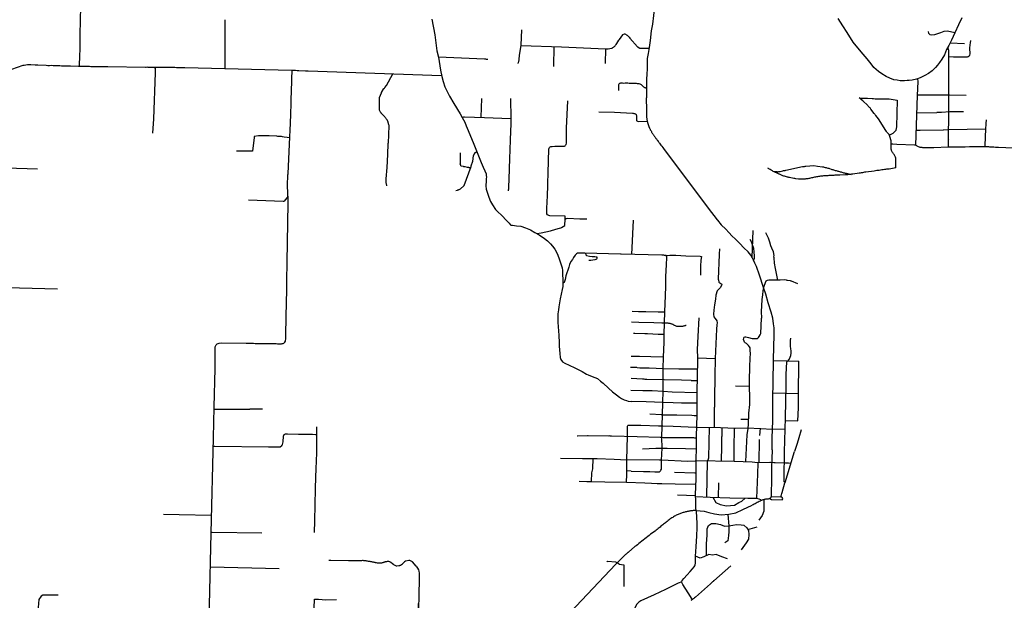
# Model space of a CAD drawing. Extents: x 1106967 to 1237511, y 151568 to 347478.
# Drawn here: x 1203056 to 1221834, y 268986 to 280054 of the extents above; entities that cross this region are included whole.
import ezdxf

# ---------------------------------------------------------------- set-up
doc = ezdxf.new("R2010")
doc.units = 0
doc.header["$LTSCALE"] = 25
doc.header["$MEASUREMENT"] = 0
doc.layers.add('Roads', color=12, linetype='CONTINUOUS')

msp = doc.modelspace()

# ---------------------------------------------------------------- linework, layer by layer
at = {"layer": 'Roads'}
for p, q in [((1220800, 279613), (1221074, 279599)), ((1213240, 279541), (1213237, 279163)), ((1214225, 279499), (1214221, 279218)), ((1220162, 278280), (1220544, 278285)), ((1220773, 277958), (1221474, 277971)), ((1202798, 277228), (1203398, 277212)), ((1214732, 275578), (1214764, 276233)), ((1217024, 275518), (1217045, 276035)), ((1216985, 275863), (1216985, 275864)), ((1217055, 275461), (1217066, 275494)), ((1202808, 274946), (1203776, 274923)), ((1217253, 274988), (1217239, 274947)), ((1216344, 274156), (1216319, 273597)), ((1215987, 273605), (1216319, 273597)), ((1215747, 273397), (1215987, 273396)), ((1215859, 273173), (1215984, 273173)), ((1216977, 273062), (1216707, 273068)), ((1207689, 272631), (1207448, 272631)), ((1216960, 272434), (1216811, 272434)), ((1217657, 272415), (1217896, 272405)), ((1217177, 272264), (1217162, 272129)), ((1217158, 271609), (1217163, 272050)), ((1214720, 271446), (1214633, 271452)), ((1216385, 271228), (1216376, 270947)), ((1215604, 270995), (1215947, 270983)), ((1216940, 270336), (1217119, 270388)), ((1206694, 269624), (1208002, 269593))]:
    msp.add_line(p, q, dxfattribs=at)
for points in [[(1215201, 281080), (1215197, 280877), (1215189, 280707), (1215182, 280532), (1215173, 280358), (1215159, 280245), (1215144, 280133), (1215122, 279970), (1215102, 279841), (1215077, 279660), (1215061, 279524), (1215040, 279407), (1215024, 279312), (1215020, 279216), (1215022, 279119), (1215015, 279018), (1215013, 278917)], [(1204197, 279169), (1204197, 279189), (1204198, 279191), (1204198, 279200), (1204198, 279212), (1204198, 279229), (1204201, 279313), (1204202, 279336), (1204207, 279523), (1204208, 279554), (1204208, 279588), (1204208, 279769), (1204224, 280307)], [(1206977, 279124), (1206973, 280020), (1206973, 280023), (1206974, 280030), (1206975, 280040), (1206976, 280050)], [(1210917, 280065), (1210971, 279768), (1211014, 279460), (1211043, 279342), (1211081, 279092), (1211106, 278973), (1211132, 278878), (1211163, 278776), (1211206, 278682), (1211251, 278599), (1211337, 278453), (1211455, 278258), (1211497, 278189), (1211543, 278100), (1211571, 278029), (1211607, 277941), (1211652, 277831), (1211702, 277713), (1211778, 277525), (1211855, 277332), (1211894, 277244), (1211926, 277171), (1211950, 277114), (1211954, 277084), (1211957, 277050), (1211955, 277027), (1211950, 276979), (1211946, 276884), (1211950, 276821), (1211971, 276765), (1212003, 276671), (1212036, 276588), (1212071, 276523), (1212132, 276438), (1212171, 276400), (1212254, 276318), (1212340, 276223), (1212389, 276175), (1212410, 276149), (1212422, 276138), (1212439, 276137), (1212452, 276134), (1212529, 276126), (1212612, 276116), (1212705, 276085), (1212795, 276045), (1212880, 276000), (1212963, 275950), (1213062, 275885), (1213124, 275835), (1213180, 275780), (1213219, 275735), (1213261, 275678), (1213286, 275635), (1213316, 275564), (1213347, 275495), (1213372, 275421), (1213400, 275326), (1213407, 275274), (1213408, 275205), (1213412, 275096), (1213412, 275030), (1213414, 274969), (1213404, 274908), (1213385, 274824), (1213366, 274730), (1213335, 274579), (1213330, 274524), (1213318, 274446), (1213320, 274358), (1213321, 274294), (1213328, 274195), (1213333, 274129), (1213336, 274030), (1213343, 273909), (1213346, 273828), (1213356, 273689), (1213364, 273617), (1213379, 273573), (1213407, 273534), (1213452, 273504), (1213537, 273465), (1213646, 273415), (1213786, 273348), (1213866, 273299), (1213898, 273282), (1213974, 273249), (1214078, 273211), (1214135, 273166), (1214183, 273123), (1214283, 273029), (1214361, 272961), (1214435, 272901), (1214493, 272855), (1214534, 272833), (1214581, 272808), (1214627, 272793), (1214661, 272783), (1214726, 272774)], [(1221026, 280091), (1220958, 279953), (1220890, 279801), (1220824, 279662), (1220776, 279563), (1220734, 279484), (1220692, 279384), (1220639, 279304), (1220596, 279240), (1220559, 279184), (1220522, 279140), (1220456, 279078), (1220388, 279026), (1220315, 278987), (1220231, 278947), (1220161, 278920), (1220078, 278898), (1220022, 278892), (1219980, 278892), (1219927, 278889), (1219847, 278888), (1219788, 278898), (1219729, 278907), (1219649, 278936), (1219578, 278972), (1219500, 279020), (1219435, 279069), (1219348, 279141), (1219292, 279211), (1219215, 279310), (1219140, 279395), (1219010, 279556), (1218954, 279626), (1218839, 279810), (1218752, 279937), (1218667, 280077)], [(1212561, 279221), (1212563, 279227), (1212567, 279236), (1212571, 279246), (1212574, 279259), (1212577, 279272), (1212579, 279285), (1212581, 279299), (1212590, 279369), (1212622, 279569), (1212634, 279861)], [(1214225, 279499), (1214261, 279496), (1214269, 279496), (1214280, 279497), (1214344, 279511), (1214353, 279514), (1214360, 279518), (1214369, 279522), (1214379, 279528), (1214389, 279535), (1214399, 279545), (1214410, 279555), (1214420, 279568), (1214431, 279582), (1214442, 279599), (1214484, 279664), (1214492, 279677), (1214561, 279768), (1214561, 279769), (1214592, 279783), (1214597, 279782), (1214623, 279774), (1214623, 279774), (1214625, 279773), (1214630, 279769), (1214638, 279761), (1214649, 279751), (1214677, 279722), (1214693, 279704), (1214839, 279539), (1214840, 279537), (1214844, 279535), (1214871, 279519), (1214876, 279513), (1214918, 279512), (1214922, 279511), (1214931, 279511), (1215028, 279514), (1215058, 279509)], [(1220892, 279805), (1220807, 279824), (1220742, 279834), (1220683, 279826), (1220616, 279806), (1220557, 279786), (1220502, 279764), (1220448, 279756), (1220418, 279766), (1220397, 279793), (1220389, 279830)], [(1220775, 279353), (1220862, 279347), (1220994, 279347), (1221129, 279347), (1221147, 279352), (1221164, 279363), (1221175, 279378), (1221180, 279402), (1221179, 279509), (1221183, 279573), (1221186, 279615), (1221192, 279660)], [(1212620, 279561), (1213392, 279536), (1214225, 279499)], [(1220766, 277628), (1220768, 277640), (1220768, 277646), (1220768, 277656), (1220772, 277755), (1220773, 277757), (1220772, 277764), (1220773, 278291), (1220773, 278293), (1220775, 279466), (1220774, 279467), (1220755, 279524)], [(1211042, 279348), (1211923, 279306), (1211940, 279305), (1211953, 279304), (1211968, 279303), (1211984, 279303)], [(1202904, 279108), (1203125, 279186), (1203141, 279189), (1203206, 279198), (1203227, 279199), (1203247, 279199), (1203268, 279199), (1203352, 279195), (1203403, 279194), (1203562, 279184), (1203595, 279183), (1203627, 279182), (1203660, 279184), (1203692, 279183), (1203724, 279181), (1203756, 279180), (1203789, 279179), (1203821, 279178), (1203853, 279177), (1203884, 279176), (1203915, 279175), (1203945, 279175), (1203974, 279174), (1204001, 279174), (1204028, 279174), (1204177, 279169), (1204201, 279169), (1204224, 279169), (1204247, 279168), (1204271, 279168), (1204294, 279167), (1204317, 279166), (1204340, 279166), (1204364, 279166), (1204388, 279165), (1204412, 279164), (1204436, 279164), (1204459, 279164), (1204483, 279163), (1204507, 279163), (1204531, 279162), (1204556, 279162), (1204582, 279163), (1204607, 279162), (1204633, 279162), (1204658, 279161), (1204683, 279162), (1204709, 279162), (1204736, 279160), (1205456, 279151), (1205458, 279151), (1205467, 279151), (1205480, 279152), (1205498, 279151), (1205518, 279151), (1205541, 279151), (1205564, 279151), (1205588, 279151), (1205612, 279150), (1205636, 279150), (1205662, 279149), (1205689, 279149), (1205717, 279149), (1205744, 279148), (1205773, 279147), (1205802, 279147), (1205831, 279147), (1205861, 279147), (1205891, 279147), (1205921, 279147), (1205952, 279147), (1205983, 279147), (1206014, 279146), (1206045, 279145), (1206076, 279145), (1206108, 279145), (1206172, 279145), (1206206, 279144), (1208239, 279092), (1208243, 279092), (1208253, 279092), (1208289, 279090), (1208315, 279089), (1208346, 279088), (1208382, 279084), (1208509, 279079), (1208557, 279077), (1211102, 278989)], [(1205639, 279121), (1205638, 279150), (1205639, 279118), (1205639, 279109), (1205639, 279097), (1205638, 279080), (1205637, 279060), (1205637, 279038), (1205607, 278164), (1205586, 277888)], [(1206901, 273893), (1207377, 273886), (1207411, 273886), (1207445, 273886), (1207478, 273885), (1207513, 273885), (1207548, 273884), (1207583, 273884), (1207619, 273884), (1207653, 273884), (1207688, 273883), (1207722, 273883), (1207754, 273882), (1207785, 273881), (1207815, 273881), (1207845, 273880), (1207873, 273880), (1207901, 273879), (1207926, 273879), (1207949, 273878), (1207971, 273877), (1207992, 273877), (1208011, 273877), (1208027, 273876), (1208040, 273877), (1208051, 273877), (1208062, 273878), (1208073, 273879), (1208084, 273882), (1208094, 273886), (1208115, 273904), (1208125, 273924), (1208125, 273925), (1208126, 273926), (1208127, 273931), (1208132, 273972), (1208132, 273972), (1208132, 273976), (1208132, 273988), (1208141, 274443), (1208141, 274466), (1208144, 274586), (1208144, 274610), (1208145, 274635), (1208145, 274663), (1208146, 274695), (1208147, 274729), (1208147, 274763), (1208148, 274796), (1208149, 274830), (1208149, 274864), (1208149, 274898), (1208150, 274932), (1208150, 274967), (1208151, 275002), (1208152, 275038), (1208152, 275075), (1208156, 275429), (1208156, 275429), (1208157, 275432), (1208178, 276558), (1208178, 276560), (1208178, 276566), (1208177, 276576), (1208177, 276588), (1208177, 276602), (1208176, 276614), (1208166, 276887), (1208166, 276887), (1208164, 276886), (1208166, 276895), (1208165, 276902), (1208171, 277087), (1208172, 277090), (1208173, 277097), (1208174, 277113), (1208210, 277819), (1208210, 277823), (1208210, 277833), (1208211, 277849), (1208211, 277870), (1208212, 277896), (1208214, 277925), (1208215, 277957), (1208217, 277996), (1208218, 278033), (1208223, 278148), (1208225, 278185), (1208226, 278221), (1208228, 278258), (1208229, 278295), (1208230, 278333), (1208232, 278371), (1208233, 278410), (1208235, 278448), (1208241, 278771), (1208243, 278803), (1208243, 278830), (1208244, 278857), (1208245, 278883), (1208246, 278909), (1208247, 278934), (1208246, 278962), (1208251, 279048), (1208253, 279092)], [(1210061, 276886), (1210061, 276888), (1210059, 276893), (1210047, 276953), (1210048, 276952), (1210048, 276954), (1210048, 276956), (1210044, 277005), (1210044, 277005), (1210045, 277006), (1210045, 277011), (1210046, 277019), (1210063, 277236), (1210076, 277481), (1210086, 277694), (1210086, 277697), (1210088, 277702), (1210101, 278033), (1210101, 278033), (1210100, 278033), (1210101, 278038), (1210098, 278049), (1210076, 278121), (1210075, 278123), (1210073, 278125), (1210069, 278132), (1210063, 278142), (1210056, 278154), (1210047, 278166), (1210039, 278177), (1210029, 278189), (1210019, 278201), (1210008, 278212), (1209998, 278221), (1209956, 278265), (1209956, 278266), (1209954, 278269), (1209951, 278273), (1209946, 278278), (1209942, 278285), (1209936, 278293), (1209931, 278303), (1209926, 278314), (1209921, 278327), (1209919, 278341), (1209917, 278354), (1209917, 278367), (1209918, 278380), (1209918, 278393), (1209918, 278406), (1209917, 278420), (1209920, 278566), (1209920, 278566), (1209920, 278566), (1209920, 278569), (1209955, 278659), (1209955, 278659), (1209956, 278663), (1210002, 278739), (1210002, 278740), (1210006, 278744), (1210011, 278750), (1210019, 278758), (1210052, 278797), (1210170, 279021), (1210158, 278998)], [(1215013, 278917), (1215013, 278915), (1215013, 278906), (1215013, 278889), (1215012, 278867), (1215011, 278844), (1215010, 278819), (1215010, 278794), (1215010, 278772), (1215009, 278749), (1215011, 278726), (1215010, 278703), (1215009, 278684), (1215009, 278660), (1215007, 278573), (1215006, 278550), (1215009, 278344), (1215009, 278343), (1215009, 278340), (1215008, 278334), (1215008, 278323), (1215011, 278211), (1215012, 278200), (1215012, 278190), (1215014, 278178), (1215015, 278165), (1215017, 278152), (1215027, 278094), (1215063, 277999), (1215065, 277995), (1215068, 277988), (1215072, 277979), (1215077, 277968), (1215083, 277957), (1215090, 277943), (1215096, 277932), (1215103, 277921), (1215106, 277911), (1215114, 277901), (1215121, 277889), (1215128, 277878), (1215135, 277868), (1215142, 277858), (1215149, 277848), (1215157, 277838), (1215165, 277826), (1215173, 277814), (1215181, 277802), (1215190, 277791), (1215198, 277780), (1215207, 277769), (1215215, 277758), (1215225, 277750), (1215234, 277734), (1215243, 277719), (1215251, 277709), (1215260, 277697), (1215272, 277681), (1215286, 277661), (1215302, 277640), (1215319, 277618), (1215336, 277596), (1216189, 276462), (1216355, 276240), (1216355, 276240), (1216358, 276236), (1216364, 276229), (1216433, 276143), (1216522, 276062)], [(1220175, 278925), (1220182, 278875), (1220172, 278609), (1220142, 277663)], [(1215009, 278751), (1214992, 278751), (1214988, 278752), (1214980, 278756), (1214970, 278761), (1214958, 278769), (1214946, 278780), (1214935, 278791), (1214924, 278803), (1214913, 278812), (1214900, 278820), (1214887, 278826), (1214871, 278830), (1214854, 278832), (1214836, 278833), (1214817, 278835), (1214797, 278836), (1214775, 278837), (1214753, 278837), (1214730, 278838), (1214706, 278839), (1214681, 278840), (1214656, 278841), (1214630, 278841), (1214604, 278841), (1214577, 278840), (1214552, 278841), (1214532, 278841), (1214515, 278841), (1214500, 278839), (1214499, 278839), (1214495, 278836), (1214488, 278831), (1214482, 278822), (1214479, 278809), (1214478, 278791), (1214477, 278769), (1214477, 278747), (1214477, 278726), (1214477, 278707)], [(1211855, 278190), (1211855, 278195), (1211867, 278553)], [(1212419, 278551), (1212417, 278466), (1212418, 278417), (1212422, 278305), (1212424, 278211), (1212424, 278203), (1212424, 278193), (1212424, 278181), (1212424, 278166), (1212424, 278151), (1212424, 278134), (1212425, 278115), (1212425, 278096), (1212425, 278076), (1212412, 277766), (1212405, 277571), (1212398, 277408), (1212384, 277016), (1212377, 276865), (1212377, 276844), (1212376, 276825), (1212374, 276807), (1212373, 276792)], [(1213459, 276254), (1213461, 276308), (1213167, 276313), (1213149, 276319), (1213133, 276325), (1213121, 276336), (1213112, 276353), (1213109, 276384), (1213108, 276417), (1213116, 276618), (1213123, 276658), (1213128, 276933), (1213137, 277132), (1213148, 277583), (1213154, 277604), (1213161, 277618), (1213173, 277627), (1213187, 277635), (1213209, 277639), (1213262, 277640), (1213427, 277642), (1213445, 277644), (1213457, 277651), (1213467, 277659), (1213475, 277673), (1213483, 277698), (1213486, 277989), (1213507, 278506)], [(1219066, 278561), (1219084, 278560), (1219098, 278560), (1219114, 278559), (1219130, 278558), (1219147, 278557), (1219164, 278557), (1219183, 278556), (1219202, 278556), (1219222, 278555), (1219314, 278551), (1219341, 278550), (1219368, 278548), (1219488, 278544), (1219635, 278542), (1219790, 278522)], [(1219765, 277227), (1219765, 277246), (1219766, 277263), (1219767, 277280), (1219767, 277298), (1219767, 277315), (1219768, 277332), (1219768, 277350), (1219768, 277366), (1219768, 277383), (1219767, 277400), (1219764, 277415), (1219760, 277431), (1219755, 277445), (1219748, 277458), (1219740, 277471), (1219731, 277483), (1219722, 277496), (1219713, 277508), (1219704, 277521), (1219696, 277534), (1219690, 277546), (1219685, 277558), (1219681, 277570), (1219679, 277582), (1219675, 277592), (1219675, 277605), (1219675, 277620), (1219676, 277635), (1219676, 277651), (1219677, 277668), (1219677, 277685), (1219677, 277701), (1219677, 277717), (1219676, 277732), (1219675, 277746), (1219651, 277824), (1219650, 277825), (1219637, 277867), (1219635, 277868), (1219631, 277873), (1219593, 277912), (1219593, 277912), (1219586, 277921), (1219572, 277944), (1219434, 278166), (1219386, 278225), (1219386, 278226), (1219384, 278228), (1219380, 278235), (1219373, 278243), (1219365, 278255), (1219354, 278266), (1219291, 278346), (1219282, 278360), (1219273, 278371), (1219263, 278383), (1219252, 278395), (1219240, 278407), (1219229, 278420), (1219133, 278507), (1219112, 278526), (1219100, 278537), (1219082, 278550), (1219066, 278561)], [(1219790, 278522), (1219779, 278009), (1219765, 277946), (1219764, 277946), (1219763, 277943), (1219759, 277937), (1219753, 277930), (1219747, 277921), (1219715, 277890), (1219714, 277890), (1219709, 277885), (1219641, 277854)], [(1220173, 278621), (1220442, 278620), (1220773, 278621), (1220789, 278621), (1221103, 278617), (1221103, 278617)], [(1214103, 278300), (1214402, 278288), (1214740, 278270), (1214754, 278269), (1214767, 278268), (1214780, 278267), (1214792, 278262), (1214803, 278256), (1214812, 278247), (1214821, 278214), (1214821, 278212), (1214821, 278204), (1214821, 278194), (1214820, 278181), (1214821, 278132), (1214823, 278128), (1214848, 278116), (1214848, 278116), (1215023, 278117)], [(1221054, 278299), (1220792, 278297), (1220635, 278284), (1220575, 278283), (1220544, 278285)], [(1211492, 278198), (1211522, 278200), (1211541, 278199), (1211920, 278188), (1212414, 278172), (1212424, 278172)], [(1221489, 278145), (1221482, 278072), (1221483, 278065), (1221474, 277971)], [(1220151, 277948), (1220151, 277948), (1220187, 277946), (1220195, 277947), (1220203, 277947), (1220212, 277947), (1220221, 277948), (1220230, 277948), (1220668, 277957), (1220670, 277957), (1220675, 277956), (1220773, 277958)], [(1221474, 277971), (1221463, 277655), (1221461, 277637)], [(1208209, 277800), (1208155, 277810), (1208102, 277817), (1208068, 277823), (1208052, 277824), (1208034, 277825), (1208016, 277827), (1207997, 277828), (1207978, 277830), (1207960, 277832), (1207811, 277840), (1207672, 277838), (1207668, 277838), (1207659, 277838), (1207644, 277838), (1207630, 277839), (1207612, 277839), (1207531, 277828), (1207527, 277809), (1207498, 277545), (1207188, 277547)], [(1211376, 276797), (1211397, 276803), (1211404, 276806), (1211412, 276809), (1211422, 276812), (1211431, 276815), (1211440, 276819), (1211451, 276823), (1211462, 276829), (1211526, 276887), (1211530, 276895), (1211665, 277258), (1211666, 277260), (1211668, 277265), (1211697, 277354), (1211697, 277355), (1211703, 277402), (1211703, 277407), (1211703, 277415), (1211708, 277460), (1211708, 277462), (1211709, 277466), (1211734, 277509), (1211735, 277511), (1211738, 277515), (1211744, 277519), (1211749, 277524), (1211772, 277542)], [(1219677, 277685), (1219705, 277686), (1219781, 277679), (1220120, 277671), (1220121, 277671), (1220123, 277671), (1220129, 277669), (1220137, 277666), (1220146, 277661), (1220156, 277655), (1220166, 277648), (1220176, 277640), (1220223, 277622), (1220223, 277622), (1220234, 277622), (1220244, 277621), (1220258, 277621), (1220273, 277620), (1220290, 277620), (1220308, 277620), (1220326, 277619), (1220446, 277615), (1220487, 277615), (1220490, 277615), (1220766, 277628), (1221084, 277633), (1221168, 277635), (1221197, 277635), (1221225, 277636), (1221255, 277636), (1221286, 277637), (1221317, 277637), (1221477, 277637), (1221510, 277635), (1221530, 277634), (1221554, 277631), (1221580, 277630), (1221607, 277628), (1221634, 277627), (1221663, 277626), (1221693, 277625), (1221723, 277623), (1222149, 277604)], [(1211654, 277227), (1211640, 277230), (1211637, 277231), (1211631, 277231), (1211621, 277233), (1211611, 277235), (1211599, 277238), (1211551, 277246), (1211538, 277248), (1211527, 277250), (1211517, 277252), (1211477, 277264), (1211477, 277265), (1211476, 277266), (1211472, 277270), (1211469, 277275), (1211459, 277308), (1211459, 277308), (1211459, 277308), (1211460, 277308), (1211462, 277515)], [(1219765, 277227), (1219702, 277217), (1219637, 277207), (1219622, 277205), (1219607, 277204), (1219589, 277202), (1219569, 277199), (1219548, 277195), (1219525, 277192), (1219501, 277189), (1219475, 277185), (1219450, 277182), (1219424, 277178), (1219400, 277176), (1219376, 277173), (1219352, 277169), (1219192, 277147), (1219170, 277144), (1219148, 277141), (1219127, 277137), (1219106, 277134), (1219085, 277131), (1219064, 277128), (1218942, 277109), (1218922, 277107), (1218902, 277104), (1218883, 277102), (1218863, 277100), (1218843, 277099), (1218823, 277098), (1218802, 277096), (1218697, 277092), (1218677, 277091), (1218658, 277090), (1218639, 277089), (1218620, 277088), (1218600, 277087), (1218581, 277086), (1218561, 277085), (1218542, 277084), (1218523, 277083), (1218504, 277082), (1218485, 277081), (1218465, 277080), (1218446, 277079), (1218426, 277077), (1218405, 277076), (1218385, 277075), (1218366, 277073), (1218346, 277071), (1218326, 277069), (1218306, 277067), (1218288, 277064), (1218269, 277061), (1218251, 277057), (1218232, 277054), (1218213, 277050), (1218194, 277046), (1218176, 277042), (1218157, 277037), (1218139, 277033), (1218121, 277029), (1218103, 277026), (1218085, 277023), (1218068, 277020), (1218050, 277018), (1218033, 277016), (1218016, 277015), (1217999, 277013), (1217981, 277013), (1217964, 277012), (1217945, 277012), (1217926, 277013), (1217908, 277014), (1217856, 277023), (1217839, 277025), (1217821, 277028), (1217738, 277043), (1217724, 277047), (1217711, 277050), (1217696, 277054), (1217679, 277058), (1217662, 277063), (1217644, 277068), (1217627, 277074), (1217610, 277080), (1217557, 277102), (1217548, 277106), (1217540, 277110), (1217528, 277115), (1217515, 277121), (1217502, 277127), (1217487, 277132), (1217473, 277139), (1217458, 277146), (1217443, 277154), (1217428, 277162), (1217414, 277170), (1217399, 277179), (1217385, 277187), (1217371, 277195), (1217358, 277204), (1217345, 277212), (1217335, 277218), (1217326, 277222)], [(1217422, 277165), (1217454, 277162), (1217463, 277160), (1217474, 277159), (1217486, 277157), (1217497, 277157), (1217509, 277156), (1217523, 277156), (1217535, 277157), (1217548, 277157), (1217560, 277159), (1217613, 277175), (1217625, 277177), (1217639, 277179), (1217652, 277182), (1217667, 277185), (1217987, 277252), (1217990, 277252), (1217996, 277253), (1218007, 277256), (1218021, 277258), (1218035, 277260), (1218050, 277263), (1218200, 277272), (1218271, 277262), (1218366, 277251), (1218383, 277247), (1218400, 277244), (1218417, 277239), (1218434, 277235), (1218451, 277231), (1218468, 277226), (1218485, 277222), (1218547, 277200), (1218563, 277195), (1218579, 277191), (1218595, 277186), (1218611, 277182), (1218627, 277177), (1218643, 277173), (1218659, 277168), (1218674, 277164), (1218690, 277160), (1218706, 277156), (1218721, 277152), (1218737, 277147), (1218752, 277142), (1218767, 277137), (1218783, 277133), (1218799, 277129), (1218815, 277125), (1218831, 277122), (1218846, 277119), (1218859, 277116), (1218869, 277114), (1218910, 277105)], [(1208174, 276690), (1208149, 276660), (1208102, 276596), (1208101, 276595), (1208097, 276593), (1208090, 276589), (1208081, 276589), (1207419, 276611)], [(1212916, 275978), (1213004, 275990), (1213182, 276030), (1213283, 276061), (1213351, 276078), (1213374, 276084), (1213392, 276093), (1213453, 276130), (1213459, 276254)], [(1213459, 276254), (1213475, 276263), (1213501, 276270), (1213740, 276260), (1213869, 276256)], [(1217239, 274947), (1217162, 275185), (1217108, 275350), (1217078, 275412), (1217052, 275469), (1217032, 275509), (1216997, 275564), (1216948, 275626), (1216864, 275705), (1216790, 275789), (1216699, 275877), (1216645, 275929), (1216578, 275998), (1216522, 276062)], [(1217068, 275511), (1217071, 275545), (1217065, 275627), (1217055, 275692), (1217027, 275780), (1217012, 275817), (1216985, 275863)], [(1217513, 275088), (1217473, 275311), (1217448, 275414), (1217443, 275511), (1217441, 275535), (1217446, 275561), (1217433, 275629), (1217400, 275701), (1217382, 275745), (1217360, 275814), (1217348, 275854), (1217335, 275890), (1217305, 275951), (1217284, 275991)], [(1216405, 275683), (1216395, 275583), (1216395, 275583), (1216395, 275580), (1216379, 275109), (1216379, 275108), (1216379, 275103), (1216380, 275095), (1216390, 275053), (1216444, 275010), (1216443, 274988)], [(1215386, 275558), (1215368, 275560), (1215352, 275561), (1215338, 275562), (1215321, 275563), (1215303, 275562), (1214525, 275584), (1214515, 275585), (1213837, 275600), (1213832, 275601), (1213826, 275601), (1213816, 275601), (1213804, 275602), (1213740, 275601), (1213697, 275602), (1213678, 275592), (1213651, 275564), (1213619, 275519), (1213596, 275481), (1213569, 275444), (1213543, 275384), (1213530, 275338), (1213511, 275280), (1213492, 275227), (1213474, 275171), (1213459, 275100), (1213449, 275062), (1213442, 275041), (1213429, 275036), (1213412, 275030)], [(1213848, 275600), (1213853, 275569), (1213857, 275563), (1213864, 275560), (1213925, 275548), (1213973, 275542), (1214024, 275537), (1214051, 275535), (1214061, 275530), (1214063, 275515), (1214062, 275502), (1214057, 275491), (1214044, 275481), (1214024, 275475), (1213989, 275469), (1213947, 275465), (1213909, 275462)], [(1215275, 271451), (1215286, 271467), (1215295, 271487), (1215296, 271656), (1215306, 271884), (1215302, 272090), (1215309, 272311), (1215315, 272518), (1215319, 272755), (1215326, 272973), (1215329, 273184), (1215330, 273398), (1215334, 273624), (1215344, 273903), (1215350, 274061), (1215360, 274483), (1215373, 274796), (1215378, 274967), (1215381, 275152), (1215393, 275388), (1215397, 275513), (1215397, 275542), (1215386, 275558)], [(1215386, 275558), (1215458, 275563), (1215569, 275562), (1215759, 275554), (1216033, 275543), (1216060, 275537), (1216047, 275468), (1216042, 275356), (1216040, 275183)], [(1217066, 275494), (1217067, 275501), (1217068, 275511)], [(1217898, 275019), (1217776, 275069), (1217776, 275069), (1217776, 275070), (1217773, 275070), (1217766, 275072), (1217757, 275073), (1217696, 275085), (1217695, 275085), (1217681, 275089), (1217680, 275090), (1217674, 275091), (1217642, 275092), (1217562, 275088), (1217551, 275088), (1217540, 275087), (1217528, 275087), (1217514, 275087), (1217499, 275088), (1217483, 275088), (1217362, 275091), (1217358, 275091), (1217350, 275090), (1217341, 275090), (1217311, 275084), (1217286, 275067), (1217253, 274988)], [(1216443, 274988), (1216412, 274942), (1216379, 274906), (1216356, 274882), (1216332, 274802), (1216324, 274726), (1216306, 274618), (1216297, 274517), (1216287, 274443), (1216296, 274391), (1216312, 274361), (1216337, 274331), (1216351, 274310), (1216355, 274278), (1216352, 274238), (1216344, 274156)], [(1217239, 274947), (1217227, 274882), (1217219, 274810), (1217207, 274717), (1217203, 274602), (1217199, 274492), (1217201, 274363)], [(1217404, 271853), (1217409, 272080), (1217417, 272409), (1217421, 272837), (1217427, 273139), (1217433, 273575), (1217446, 274049), (1217446, 274178), (1217429, 274259), (1217418, 274362), (1217389, 274479), (1217333, 274658), (1217284, 274821), (1217239, 274947)], [(1214737, 274500), (1214858, 274493), (1214995, 274490), (1215234, 274483), (1215246, 274484), (1215360, 274483)], [(1215987, 273605), (1215984, 273767), (1215997, 274013), (1216013, 274372)], [(1216985, 273616), (1216993, 273680), (1216990, 273759), (1216985, 273796), (1216976, 273820), (1216958, 273843), (1216939, 273862), (1216914, 273880), (1216889, 273893), (1216877, 273909), (1216870, 273925), (1216862, 273959), (1216864, 273981), (1216867, 273991), (1216874, 274001), (1216889, 274009), (1216904, 274006), (1216958, 273996), (1217028, 273979), (1217102, 273977), (1217124, 273977), (1217146, 273994), (1217161, 274016), (1217179, 274046), (1217193, 274070), (1217201, 274363)], [(1215355, 274269), (1215302, 274270), (1215152, 274276), (1214864, 274283), (1214726, 274288)], [(1215765, 274225), (1215756, 274222), (1215747, 274219), (1215736, 274217), (1215724, 274214), (1215711, 274211), (1215698, 274208), (1215685, 274206), (1215672, 274204), (1215658, 274203), (1215644, 274203), (1215630, 274202), (1215617, 274203), (1215603, 274205), (1215589, 274208), (1215576, 274212), (1215564, 274216), (1215553, 274221), (1215542, 274227), (1215531, 274232), (1215523, 274237), (1215516, 274241), (1215509, 274244), (1215501, 274248), (1215492, 274252), (1215481, 274256), (1215471, 274259), (1215462, 274262), (1215451, 274264), (1215439, 274265), (1215426, 274267), (1215412, 274268), (1215398, 274269), (1215386, 274269), (1215355, 274269)], [(1214760, 274076), (1214771, 274075), (1214778, 274075), (1214786, 274076), (1214981, 274071), (1215004, 274070), (1215028, 274069), (1215233, 274062), (1215350, 274061)], [(1217730, 273579), (1217749, 273619), (1217764, 273650), (1217770, 273696), (1217767, 273737), (1217761, 273783), (1217755, 273826), (1217756, 273876), (1217758, 273894), (1217758, 273905), (1217759, 273918), (1217759, 273930), (1217759, 273943), (1217759, 273957), (1217760, 273971), (1217760, 273985)], [(1206621, 266796), (1206639, 267377), (1206644, 267646), (1206654, 267970), (1206674, 268649), (1206676, 268697), (1206676, 268716), (1206676, 268737), (1206677, 268761), (1206677, 268786), (1206676, 268837), (1206677, 268863), (1206678, 268890), (1206709, 270267), (1206750, 272083), (1206765, 272669), (1206781, 273404), (1206783, 273773), (1206787, 273819), (1206802, 273856), (1206823, 273873), (1206858, 273888), (1206901, 273893)], [(1214715, 273642), (1214875, 273640), (1215091, 273633), (1215334, 273624)], [(1215978, 272740), (1215979, 272953), (1215985, 273266), (1215988, 273544), (1215987, 273605)], [(1216319, 273597), (1216318, 273592), (1216318, 273584), (1216318, 273569), (1216318, 273549), (1216318, 273525), (1216318, 273500), (1216317, 273473), (1216317, 273445), (1216316, 273416), (1216304, 272671), (1216304, 272670), (1216303, 272663), (1216303, 272650), (1216303, 272633), (1216303, 272614), (1216303, 272594), (1216303, 272573), (1216302, 272552), (1216298, 272315), (1216299, 272281)], [(1216949, 272276), (1216957, 272331), (1216963, 272555), (1216978, 272717), (1216982, 272868), (1216977, 273042), (1216973, 273189), (1216983, 273423), (1216985, 273616)], [(1214826, 273422), (1214817, 273422), (1214804, 273423), (1214706, 273424)], [(1214832, 273422), (1214884, 273420), (1214902, 273419), (1215007, 273417), (1215032, 273416), (1215059, 273415), (1215327, 273407), (1215625, 273401), (1215628, 273401), (1215636, 273401), (1215645, 273400), (1215656, 273400), (1215667, 273398), (1215732, 273398), (1215734, 273398), (1215739, 273398), (1215747, 273397)], [(1217433, 273560), (1217685, 273549), (1217915, 273547)], [(1217651, 271224), (1217639, 271238), (1217638, 271247), (1217637, 271304), (1217636, 271310), (1217644, 271817), (1217658, 272466), (1217671, 273084), (1217671, 273266), (1217671, 273274), (1217672, 273287), (1217688, 273529), (1217688, 273530), (1217716, 273565), (1217716, 273566), (1217719, 273568), (1217724, 273573), (1217730, 273579)], [(1217896, 272405), (1217907, 272657), (1217908, 272887), (1217915, 273547)], [(1215859, 273173), (1215679, 273180), (1215017, 273196), (1215011, 273196), (1214998, 273196), (1214982, 273197), (1214966, 273198), (1214950, 273198), (1214936, 273198), (1214718, 273211)], [(1214711, 272992), (1214940, 272985), (1215115, 272983), (1215326, 272973)], [(1215326, 272973), (1215498, 272962), (1215979, 272950)], [(1217423, 272943), (1217675, 272932), (1217908, 272930)], [(1215978, 272740), (1215964, 272741), (1215948, 272742), (1215931, 272743), (1215901, 272743), (1215678, 272746), (1215518, 272751), (1215319, 272755), (1215165, 272765), (1215002, 272771), (1214726, 272774)], [(1215686, 269340), (1215693, 269366), (1215720, 269399), (1215784, 269470), (1215840, 269534), (1215884, 269583), (1215916, 269623), (1215930, 269642), (1215938, 269660), (1215945, 269692), (1215946, 269739), (1215946, 269828), (1215954, 270005), (1215968, 270212), (1215973, 270366), (1215975, 270459), (1215962, 270678), (1215957, 270698), (1215952, 270741), (1215951, 270780), (1215951, 270877), (1215946, 271003), (1215954, 271298), (1215956, 271645), (1215966, 271914), (1215966, 272114), (1215977, 272513), (1215978, 272740)], [(1206764, 272631), (1206986, 272632), (1207143, 272632), (1207448, 272631)], [(1215315, 272517), (1215293, 272518), (1215073, 272537)], [(1215977, 272502), (1215952, 272504), (1215920, 272505), (1215873, 272507), (1215589, 272512), (1215333, 272516), (1215315, 272517)], [(1208696, 271113), (1208703, 271335), (1208708, 271492), (1208720, 271796), (1208723, 272149), (1208724, 272290)], [(1214631, 271239), (1214634, 271386), (1214633, 271473), (1214634, 271664), (1214645, 272106), (1214648, 272308), (1214652, 272317), (1214658, 272325)], [(1214658, 272325), (1214902, 272325), (1215236, 272314), (1215287, 272312), (1215309, 272311), (1215322, 272311), (1215519, 272304), (1215950, 272288), (1216424, 272279), (1216698, 272270), (1216942, 272276), (1217413, 272251), (1217653, 272253)], [(1216160, 270955), (1216174, 271634), (1216199, 271704), (1216209, 272283)], [(1216449, 272278), (1216449, 272263), (1216447, 272107)], [(1216907, 271622), (1216907, 271630), (1216931, 272142), (1216947, 272259), (1216949, 272276)], [(1208065, 271953), (1208080, 272008), (1208086, 272116), (1208102, 272146), (1208124, 272157), (1208164, 272160), (1208372, 272154), (1208499, 272151), (1208566, 272151), (1208642, 272150), (1208696, 272149), (1208723, 272149)], [(1215966, 272078), (1215957, 272077), (1215952, 272077), (1215943, 272077), (1215929, 272077), (1215913, 272080), (1215327, 272085), (1215302, 272090), (1215294, 272090), (1215283, 272089), (1215270, 272090), (1214834, 272101), (1214341, 272115), (1214339, 272114), (1214332, 272115), (1214321, 272116), (1214306, 272118), (1214294, 272115), (1213896, 272122), (1213894, 272122), (1213887, 272122), (1213692, 272116), (1213688, 272116)], [(1216440, 271635), (1216449, 271923), (1216447, 272107)], [(1216684, 271629), (1216681, 271640), (1216683, 271886), (1216691, 272267), (1216691, 272270)], [(1217961, 272233), (1217917, 272085), (1217884, 271976), (1217835, 271820)], [(1206746, 271921), (1206769, 271923), (1206775, 271922), (1207801, 271911), (1208015, 271911), (1208017, 271911), (1208022, 271912), (1208056, 271938), (1208057, 271940), (1208061, 271945), (1208065, 271953)], [(1215964, 271866), (1215751, 271870), (1215403, 271877), (1215190, 271879), (1214933, 271868)], [(1217404, 271853), (1217395, 271509), (1217392, 271325), (1217392, 271309), (1217392, 271291), (1217392, 271273), (1217389, 271024), (1217388, 271018), (1217388, 271011), (1217388, 271003), (1217388, 270993), (1217387, 270984), (1217387, 270974), (1217385, 270963), (1217382, 270953), (1217378, 270944), (1217372, 270936), (1217365, 270929)], [(1217574, 270952), (1217575, 270960), (1217576, 270967), (1217579, 270981), (1217583, 270999), (1217588, 271019), (1217594, 271040), (1217651, 271224), (1217651, 271225), (1217651, 271227), (1217653, 271233), (1217835, 271820)], [(1213369, 271694), (1213789, 271686), (1214069, 271686), (1214393, 271678), (1214634, 271664)], [(1213987, 271686), (1213982, 271494), (1213959, 271415), (1213953, 271248)], [(1215956, 271643), (1215938, 271638), (1215798, 271633), (1215296, 271656), (1215259, 271659), (1214634, 271664)], [(1217766, 271596), (1217716, 271601), (1217658, 271601), (1217463, 271609), (1217437, 271609), (1217373, 271611), (1217364, 271611), (1217128, 271609), (1217024, 271618), (1216684, 271629), (1215966, 271645), (1215956, 271643)], [(1217132, 271609), (1217127, 271387), (1217106, 270932)], [(1214720, 271446), (1214952, 271443), (1215076, 271444), (1215172, 271437), (1215233, 271434), (1215255, 271436), (1215275, 271451)], [(1215955, 271409), (1215932, 271410), (1215541, 271424)], [(1213724, 271254), (1213872, 271249), (1213959, 271248), (1214214, 271243), (1214631, 271239)], [(1214631, 271239), (1214981, 271224), (1215107, 271217)], [(1215107, 271217), (1215214, 271211), (1215301, 271209), (1215557, 271205), (1215952, 271198)], [(1208676, 270277), (1208676, 270279), (1208683, 270500), (1208696, 271113)], [(1215948, 270966), (1216221, 270952), (1216598, 270941), (1216945, 270930), (1217106, 270932)], [(1215957, 270698), (1216107, 270682), (1216199, 270657), (1216309, 270632), (1216436, 270614), (1216578, 270625), (1216716, 270650), (1216850, 270716), (1217028, 270797)], [(1216274, 270950), (1216334, 270851), (1216414, 270810), (1216534, 270785), (1216690, 270798), (1216773, 270850), (1216828, 270874), (1216891, 270932)], [(1217365, 270929), (1217355, 270923), (1217344, 270918), (1217331, 270916), (1217319, 270915), (1217306, 270914), (1217293, 270913), (1217280, 270911), (1217267, 270910), (1217254, 270908), (1217229, 270900), (1217216, 270896), (1217204, 270891), (1217191, 270885), (1217176, 270876), (1217158, 270867), (1217140, 270859), (1217120, 270848), (1217100, 270837), (1217080, 270826), (1217062, 270816), (1217044, 270806), (1217028, 270797)], [(1217106, 270932), (1217152, 270920), (1217182, 270909), (1217204, 270891)], [(1217250, 270906), (1217246, 270685), (1217218, 270604), (1217154, 270515)], [(1217365, 270929), (1217395, 270908), (1217596, 270901), (1217607, 270919), (1217605, 270936), (1217593, 270951), (1217574, 270952), (1217383, 270956)], [(1205796, 270625), (1206100, 270619), (1206717, 270611)], [(1215957, 270698), (1215951, 270698), (1215941, 270697), (1215929, 270697), (1215915, 270696), (1215900, 270695), (1215885, 270692), (1215870, 270690), (1215852, 270689), (1215835, 270687), (1215818, 270684), (1215802, 270681), (1215787, 270678), (1215771, 270675), (1215754, 270672), (1215738, 270668), (1215724, 270662), (1215708, 270657), (1215692, 270652), (1215676, 270647), (1215660, 270641), (1215644, 270635), (1215628, 270629), (1215612, 270622), (1215595, 270614), (1215578, 270606), (1215561, 270597), (1215544, 270588), (1215527, 270578), (1215510, 270567), (1215492, 270555), (1215475, 270543), (1215458, 270530), (1215440, 270517), (1215423, 270504), (1215405, 270490), (1215388, 270476), (1215371, 270463), (1215354, 270449), (1215337, 270436), (1215320, 270423), (1215303, 270410), (1215286, 270397), (1215269, 270381), (1215251, 270367), (1215234, 270353), (1215215, 270338), (1215196, 270323), (1215175, 270306), (1215085, 270244), (1215059, 270224), (1215033, 270201), (1215005, 270178), (1214977, 270156), (1214949, 270133), (1214920, 270110), (1214892, 270087), (1214864, 270066), (1214838, 270045), (1214813, 270027), (1214789, 270008), (1214667, 269906), (1214667, 269907), (1214664, 269904), (1214658, 269899), (1214650, 269892), (1214641, 269884), (1214632, 269876), (1214622, 269867), (1214612, 269858), (1214602, 269850), (1214521, 269771), (1214519, 269769), (1214514, 269765), (1214449, 269698), (1214421, 269669), (1213342, 268530)], [(1216559, 270624), (1216578, 270406), (1216581, 270292), (1216574, 270222), (1216558, 270122), (1216503, 270084)], [(1216157, 269839), (1216153, 270059), (1216167, 270229), (1216167, 270346), (1216192, 270413), (1216252, 270452), (1216330, 270452), (1216422, 270430), (1216500, 270399), (1216578, 270406)], [(1216578, 270406), (1216655, 270416), (1216726, 270430), (1216815, 270427), (1216864, 270420), (1216921, 270370), (1216953, 270314), (1216963, 270243), (1216956, 270154), (1216910, 270084), (1216818, 269946)], [(1206709, 270282), (1206727, 270282), (1207671, 270269)], [(1216553, 269779), (1216447, 269811), (1216337, 269857), (1216266, 269847), (1216196, 269859), (1216103, 269811), (1216033, 269790), (1215946, 269828)], [(1210615, 269638), (1210550, 269716), (1210548, 269717), (1210494, 269745), (1210491, 269745), (1210486, 269746), (1210478, 269747), (1210419, 269729), (1210419, 269729), (1210415, 269729), (1210394, 269716), (1210351, 269672), (1210350, 269672), (1210347, 269669), (1210341, 269664), (1210334, 269659), (1210325, 269656), (1210317, 269651), (1210308, 269647), (1210299, 269644), (1210289, 269641), (1210249, 269638), (1210247, 269638), (1210241, 269638), (1210232, 269640), (1210190, 269661), (1210187, 269663), (1210182, 269667), (1210169, 269679), (1210133, 269706), (1210131, 269707), (1210126, 269712), (1210117, 269716), (1210107, 269720), (1210095, 269723), (1210083, 269725), (1210072, 269725), (1210062, 269724), (1210050, 269722), (1210039, 269720), (1210029, 269717), (1210019, 269713), (1210009, 269710), (1210000, 269706), (1209990, 269703), (1209980, 269700), (1209969, 269697), (1209958, 269695), (1209947, 269693), (1209935, 269692), (1209923, 269692), (1209910, 269693), (1209899, 269694), (1209891, 269692), (1209881, 269692), (1209861, 269698), (1209855, 269700), (1209848, 269701), (1209841, 269702), (1209833, 269704), (1209824, 269706), (1209815, 269708), (1209805, 269710), (1209796, 269712), (1209786, 269714), (1209775, 269716), (1209763, 269718), (1209751, 269721), (1209737, 269723), (1209723, 269726), (1209708, 269728), (1209692, 269731), (1209676, 269733), (1209661, 269735), (1209647, 269737), (1209632, 269740), (1209619, 269740), (1209605, 269742), (1209591, 269742), (1209576, 269740), (1209563, 269740), (1209548, 269739), (1209534, 269738), (1209520, 269738), (1209506, 269738), (1209491, 269738), (1209475, 269737), (1209458, 269736), (1209440, 269737), (1209421, 269737), (1209402, 269736), (1209382, 269736), (1209362, 269736), (1209343, 269735), (1209324, 269735), (1208991, 269742), (1208979, 269743), (1208968, 269743), (1208958, 269743), (1208951, 269743)], [(1214449, 269698), (1214428, 269710), (1214268, 269726), (1214266, 269727), (1214263, 269726), (1214259, 269723), (1214255, 269719)], [(1214584, 269246), (1214585, 269607), (1214581, 269653), (1214535, 269662), (1214497, 269670), (1214477, 269678), (1214449, 269698)], [(1216618, 269643), (1216296, 269359), (1216290, 269354), (1216281, 269347), (1216269, 269335), (1216252, 269320), (1216232, 269302), (1215942, 269045), (1215928, 269033), (1215913, 269021), (1215900, 269011), (1215886, 269000), (1215871, 268989), (1215856, 268979)], [(1210615, 269638), (1210644, 269599), (1210661, 269569), (1210670, 269543), (1210676, 269500), (1210677, 269383), (1210654, 268516), (1210654, 268543), (1210663, 268923)], [(1215686, 269340), (1215616, 269310), (1215373, 269191), (1215157, 269092), (1214905, 268976), (1214861, 268950), (1214822, 268907), (1214738, 268727), (1214705, 268650), (1214653, 268536), (1214608, 268452), (1214589, 268387)], [(1215886, 269000), (1215868, 269024), (1215815, 269109), (1215750, 269214), (1215703, 269288), (1215691, 269314), (1215686, 269340)], [(1203792, 269085), (1203499, 269084), (1203464, 269065), (1203420, 269001), (1203414, 268923), (1203408, 268847), (1203398, 268786), (1203367, 268705), (1203350, 268668), (1203320, 268603), (1203315, 268537), (1203328, 268471), (1203350, 268401), (1203347, 268322), (1203346, 268227), (1203344, 268113), (1203349, 268040)], [(1208646, 268292), (1208651, 268325), (1208677, 269004), (1208739, 269007), (1208754, 269006), (1208897, 268992), (1209099, 268998)]]:
    msp.add_lwpolyline(points, dxfattribs=at)

doc.saveas('drawing.dxf')
